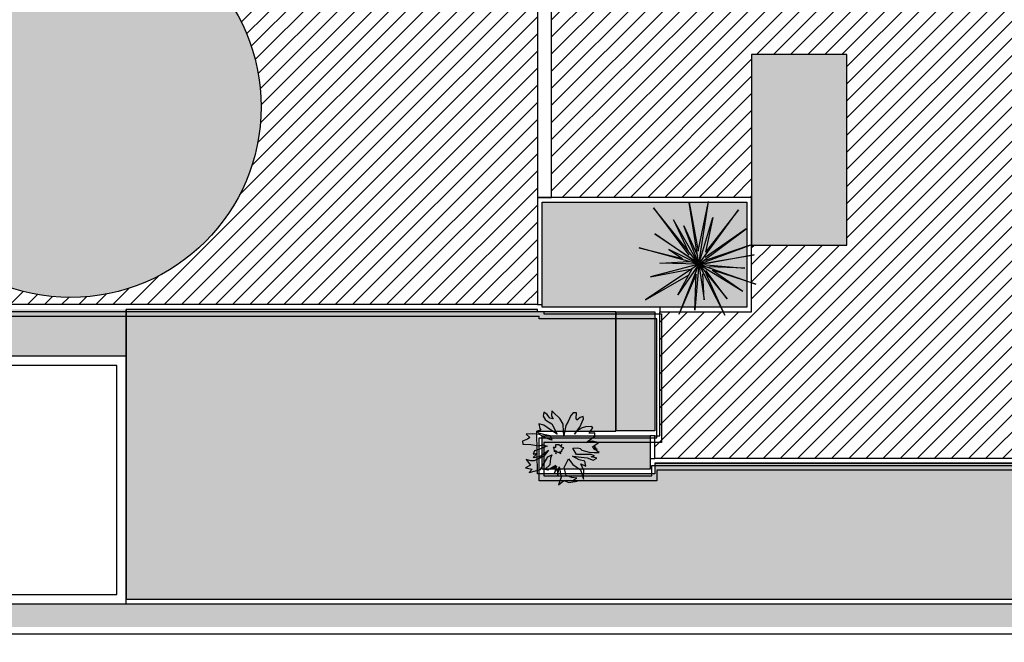
# Model space of a CAD drawing. Units: millimetres. Extents: x 11610 to 12046, y 17804 to 18189.
# Drawn here: x 11968 to 11989, y 17961 to 17974 of the extents above; entities that cross this region are included whole.
import ezdxf

# ---------------------------------------------------------------- set-up
doc = ezdxf.new("R2010")
doc.units = ezdxf.units.MM
doc.linetypes.add('CONTINU', pattern=[0])
doc.linetypes.add('LIN0', pattern=[0])
doc.layers.add('AR-ARR', color=14, linetype='Continuous', plot=False)
doc.layers.add('AR-ÁREA-Verd.', color=91, linetype='CONTINU', plot=False)
for name, color, linetype in [('AR-PIS', 1, 'Continuous'), ('AR-VEG', 104, 'Continuous'), ('XX-HTC', 201, 'Continuous'), ('XX-HTC RTF.', 22, 'Continuous'), ('XX-HTC-Áreas Verd.', 91, 'Continuous')]:
    doc.layers.add(name, color=color, linetype=linetype)

# ---------------------------------------------------------------- blocks, each defined once
blk = doc.blocks.new('Árvore-05')
for p, q in [((-0.203, 1.812), (-0.012, 0.383)), ((-0.012, 0.002), (-0.203, 1.812)), ((-0.012, 0.383), (0.369, 1.812)), ((-0.012, 0.002), (0.369, 1.812)), ((-1.25, 1.717), (-0.298, 0.288)), ((-0.012, 0.002), (-1.25, 1.717)), ((-0.012, 0.002), (1.226, 1.526)), ((1.226, 1.526), (0.199, 0.34)), ((-0.679, 1.336), (-0.311, 0.416)), ((-0.012, 0.002), (-0.679, 1.336)), ((-0.012, 0.002), (0.464, 1.336)), ((0.464, 1.336), (0.199, 0.34)), ((-1.25, 0.955), (-0.107, 0.098)), ((-0.012, 0.002), (-1.25, 0.955)), ((-0.393, 1.145), (-0.039, 0.261)), ((-0.012, 0.002), (-0.393, 1.145)), ((-0.012, 0.002), (1.417, 0.955)), ((1.417, 0.955), (0.178, 0.193)), ((-0.012, 0.002), (-1.727, 0.574)), ((-1.727, 0.574), (-0.488, 0.193)), ((-0.012, 0.002), (-0.869, 0.479)), ((-0.869, 0.479), (-0.488, 0.193)), ((-0.012, 0.002), (1.512, 0.479)), ((1.512, 0.479), (0.178, 0.098)), ((-0.012, 0.002), (-1.631, -0.95)), ((-0.012, 0.002), (-1.441, -0.283)), ((-1.155, 0.098), (-0.298, 0.098)), ((-0.012, 0.002), (-1.155, 0.098)), ((-0.012, 0.002), (-0.679, -0.855)), ((-0.012, 0.002), (-0.679, -1.426)), ((-0.012, 0.002), (-0.203, -1.331)), ((-0.012, 0.002), (1.607, 0.193)), ((-0.012, 0.002), (0.75, -1.045)), ((-0.012, 0.002), (0.083, -1.045)), ((-0.012, 0.002), (0.655, -1.522)), ((-0.012, 0.002), (1.226, -0.855)), ((-0.012, 0.002), (1.321, -0.188)), ((-0.012, 0.002), (1.607, -0.664)), ((1.607, 0.193), (0.178, 0.002)), ((-1.441, -0.283), (-0.219, -0.12)), ((-0.679, -0.855), (-0.219, -0.12)), ((-0.107, -0.283), (-0.679, -1.426)), ((-0.203, -1.331), (-0.107, -0.283)), ((0.083, -1.045), (0.083, -0.283)), ((0.75, -1.045), (0.178, -0.188)), ((0.655, -1.522), (0.178, -0.283)), ((1.321, -0.188), (0.274, -0.093)), ((0.369, -0.188), (1.226, -0.855)), ((1.607, -0.664), (0.369, -0.188)), ((-1.631, -0.95), (-0.332, -0.301)), ((-0.679, -1.426), (-0.679, -1.426))]:
    blk.add_line(p, q)
blk = doc.blocks.new('ÁRVOR~24')
at = {"color": 0}
for p, q in [((-0.49, 1.41), (-0.52, 1.257)), ((-0.52, 1.257), (-0.459, 1.135)), ((-0.368, 1.318), (-0.49, 1.41)), ((-0.459, 1.135), (-0.398, 1.074)), ((-0.276, 1.166), (-0.368, 1.318)), ((-0.154, 1.135), (-0.276, 1.166)), ((-0.185, 1.44), (-0.215, 1.257)), ((-0.215, 1.257), (-0.154, 1.135)), ((-0.124, 1.379), (-0.185, 1.44)), ((0.09, 1.135), (-0.124, 1.379)), ((0.211, 0.922), (0.09, 1.135)), ((0.516, 1.227), (0.394, 1.013)), ((0.608, 1.318), (0.516, 1.227)), ((0.73, 1.318), (0.608, 1.318)), ((0.699, 1.105), (0.73, 1.318)), ((0.73, 1.044), (0.699, 1.105)), ((0.852, 1.135), (0.73, 1.044)), ((0.973, 1.166), (0.852, 1.135)), ((0.973, 1.074), (0.973, 1.166)), ((-0.642, 0.739), (-0.794, 0.708)), ((-0.703, 0.983), (-0.672, 0.8)), ((-0.52, 0.922), (-0.703, 0.983)), ((-0.672, 0.8), (-0.642, 0.739)), ((-0.276, 0.739), (-0.52, 0.922)), ((-0.398, 1.074), (-0.215, 0.952)), ((-0.032, 0.556), (-0.276, 0.739)), ((-0.215, 0.952), (-0.032, 0.556)), ((0.211, 0.648), (0.211, 0.922)), ((0.303, 0.861), (0.211, 0.495)), ((0.394, 1.013), (0.303, 0.861)), ((0.608, 0.526), (0.821, 0.769)), ((0.913, 0.739), (0.699, 0.648)), ((0.821, 0.769), (0.973, 1.074)), ((1.034, 0.769), (0.913, 0.739)), ((1.278, 0.769), (1.034, 0.769)), ((1.309, 0.708), (1.278, 0.769)), ((-1.16, 0.434), (-1.343, 0.373)), ((-1.343, 0.373), (-1.343, 0.251)), ((-1.191, 0.617), (-1.069, 0.495)), ((-0.947, 0.617), (-1.191, 0.617)), ((-1.069, 0.495), (-1.16, 0.434)), ((-0.703, 0.587), (-0.947, 0.617)), ((-0.794, 0.708), (-0.733, 0.648)), ((-0.733, 0.648), (-0.551, 0.587)), ((-0.459, 0.434), (-0.703, 0.587)), ((-0.551, 0.587), (-0.307, 0.526)), ((-0.246, 0.343), (-0.459, 0.434)), ((-0.307, 0.526), (-0.246, 0.343)), ((0.211, 0.495), (0.211, 0.648)), ((0.699, 0.648), (0.608, 0.526)), ((1.156, 0.526), (1.217, 0.617)), ((1.339, 0.526), (1.156, 0.526)), ((1.217, 0.617), (1.309, 0.708)), ((1.217, 0.312), (1.37, 0.404)), ((1.37, 0.526), (1.339, 0.526)), ((1.37, 0.404), (1.37, 0.526)), ((-1.343, 0.251), (-1.038, 0.221)), ((-1.038, 0.221), (-0.733, 0.16)), ((-0.733, 0.038), (-0.916, -0.023)), ((-0.733, 0.16), (-0.611, 0.19)), ((-0.429, 0.129), (-0.733, 0.038)), ((-0.611, 0.19), (-0.429, 0.129)), ((-0.215, 0.068), (-0.185, 0.038)), ((-0.124, 0.068), (-0.215, 0.068)), ((-0.185, 0.038), (-0.185, -0.084)), ((-0.124, 0.16), (-0.124, 0.068)), ((-0.002, 0.16), (-0.124, 0.16)), ((0.059, 0.099), (-0.002, 0.16)), ((0.12, 0.16), (0.059, 0.099)), ((0.09, 0.068), (0.12, 0.16)), ((0.181, 0.038), (0.09, 0.068)), ((0.09, -0.054), (0.181, 0.038)), ((0.638, -0.236), (0.516, 0.007)), ((0.516, 0.007), (0.699, 0.007)), ((0.699, 0.007), (0.791, -0.023)), ((1.034, 0.19), (1.217, 0.312)), ((1.156, 0.221), (1.034, 0.19)), ((1.278, 0.221), (1.156, 0.221)), ((1.248, 0.007), (1.492, 0.16)), ((1.37, 0.007), (1.248, 0.007)), ((1.37, 0.19), (1.278, 0.221)), ((1.278, -0.054), (1.37, 0.007)), ((1.492, 0.16), (1.37, 0.19)), ((-1.252, -0.328), (-1.099, -0.541)), ((-1.069, -0.389), (-1.252, -0.328)), ((-0.916, -0.023), (-0.977, -0.145)), ((-0.825, -0.114), (-0.977, -0.267)), ((-0.977, -0.145), (-0.825, -0.114)), ((-0.977, -0.267), (-0.733, -0.236)), ((-0.581, -0.236), (-0.947, -0.389)), ((-0.733, -0.236), (-0.398, -0.023)), ((-0.733, -0.724), (-0.429, -0.267)), ((-0.398, -0.023), (-0.581, -0.236)), ((-0.429, -0.267), (-0.276, -0.206)), ((-0.337, -0.328), (-0.368, -0.572)), ((-0.276, -0.206), (-0.337, -0.328)), ((-0.185, -0.084), (-0.124, -0.054)), ((-0.124, -0.054), (-0.124, -0.175)), ((-0.124, -0.175), (-0.093, -0.084)), ((-0.093, -0.084), (0.059, -0.175)), ((-0.002, -0.114), (0.12, -0.084)), ((0.059, -0.175), (-0.002, -0.114)), ((0.12, -0.084), (0.09, -0.054)), ((0.486, -0.297), (1.034, -0.389)), ((0.73, -0.45), (0.486, -0.297)), ((1.187, -0.267), (0.638, -0.236)), ((0.791, -0.023), (0.852, -0.084)), ((0.852, -0.084), (1.126, -0.175)), ((1.126, -0.175), (1.309, -0.206)), ((1.309, -0.328), (1.187, -0.267)), ((1.187, -0.358), (1.309, -0.328)), ((1.4, -0.419), (1.187, -0.358)), ((1.4, -0.054), (1.278, -0.054)), ((1.309, -0.084), (1.4, -0.054)), ((1.431, -0.084), (1.309, -0.084)), ((1.309, -0.206), (1.492, -0.206)), ((1.37, -0.114), (1.431, -0.084)), ((1.492, -0.206), (1.37, -0.114)), ((-1.099, -0.541), (-1.282, -0.633)), ((-1.282, -0.633), (-1.038, -0.694)), ((-1.038, -0.694), (-1.16, -0.816)), ((-1.16, -0.816), (-0.733, -0.724)), ((-0.947, -0.389), (-1.069, -0.389)), ((-0.368, -0.572), (-0.551, -0.724)), ((-0.551, -0.724), (-0.459, -0.755)), ((-0.459, -0.755), (-0.154, -0.602)), ((-0.154, -0.602), (-0.276, -0.724)), ((-0.276, -0.724), (-0.124, -0.633)), ((-0.124, -0.633), (-0.215, -0.876)), ((-0.215, -0.876), (-0.124, -0.724)), ((-0.124, -0.724), (-0.093, -0.968)), ((-0.093, -0.968), (-0.032, -0.663)), ((-0.032, -0.663), (0.029, -1.059)), ((0.151, -0.694), (0.333, -0.389)), ((0.211, -0.998), (0.151, -0.694)), ((0.333, -0.389), (0.486, -0.602)), ((0.486, -0.602), (0.76, -0.816)), ((0.943, -0.511), (0.73, -0.45)), ((0.791, -0.602), (0.973, -0.694)), ((0.882, -0.846), (0.791, -0.602)), ((0.973, -0.694), (0.943, -0.511)), ((1.034, -0.389), (1.248, -0.48)), ((1.248, -0.48), (1.4, -0.419)), ((0.029, -1.059), (-0.093, -1.334)), ((0.425, -1.09), (0.211, -0.998)), ((0.608, -1.12), (0.425, -1.09)), ((0.76, -0.816), (0.852, -1.181)), ((0.852, -1.181), (0.882, -0.846)), ((-0.093, -1.334), (0.12, -1.181)), ((0.12, -1.181), (0.303, -1.273)), ((0.303, -1.273), (0.608, -1.242)), ((0.425, -1.212), (0.608, -1.12)), ((0.608, -1.242), (0.425, -1.212))]:
    blk.add_line(p, q, dxfattribs=at)
blk = doc.blocks.new('BASE PALACIO')
at = {"layer": 'XX-HTC', "linetype": 'Continuous'}
h = blk.add_hatch(dxfattribs=at)
h.set_pattern_fill('ANSI31', color=140, scale=0.08, style=0)
h.set_pattern_definition([(45, (12584.5996, 18054.11406), (-0.1796051, 0.1796051), [])])
edge = h.paths.add_edge_path()
edge.add_arc((12636.492, 17988.708), 8.538, 88.8888, 181.77)
edge.add_arc((12636.487, 17988.373), 8.529, 179.524, 263.5745)
edge.add_arc((12636.666, 17988.534), 8.71, 262.5203, 265.6096)
edge.add_line((12636, 17979.849), (12636.458, 17979.844))
edge.add_line((12636.458, 17979.844), (12636.458, 17967.844))
edge.add_line((12636.458, 17967.844), (12622.798, 17967.844))
edge.add_arc((12624.034, 17960.813), 7.139, 99.9665, 147.3378)
edge.add_line((12618.024, 17964.665), (12607.535, 17964.665))
edge.add_line((12607.535, 17964.665), (12607.535, 17965.144))
edge.add_line((12607.535, 17965.144), (12607.635, 17965.144))
edge.add_line((12607.635, 17965.144), (12607.635, 17967.744))
edge.add_line((12607.635, 17967.744), (12609.565, 17967.744))
edge.add_line((12609.565, 17967.744), (12609.565, 17969.144))
edge.add_line((12609.565, 17969.144), (12611.565, 17969.144))
edge.add_line((12611.565, 17969.144), (12611.565, 17973.144))
edge.add_line((12611.565, 17973.144), (12609.565, 17973.144))
edge.add_line((12609.565, 17973.144), (12609.565, 17970.144))
edge.add_line((12609.565, 17970.144), (12605.365, 17970.144))
edge.add_line((12605.365, 17970.144), (12605.365, 17985.644))
edge.add_line((12605.365, 17985.644), (12601.965, 17985.644))
edge.add_line((12601.965, 17985.644), (12601.965, 17975.644))
edge.add_line((12601.965, 17975.644), (12605.065, 17975.644))
edge.add_line((12605.065, 17975.644), (12605.065, 17967.894))
edge.add_line((12605.065, 17967.894), (12578.719, 17967.894))
edge.add_line((12578.719, 17967.894), (12578.719, 17992.844))
edge.add_line((12578.719, 17992.844), (12592.558, 17992.844))
edge.add_line((12592.558, 17992.844), (12592.558, 17992.944))
edge.add_line((12592.558, 17992.944), (12578.719, 17992.944))
edge.add_line((12578.719, 17992.944), (12578.719, 18040.554))
edge.add_line((12578.719, 18040.554), (12588.897, 18040.554))
edge.add_arc((12588.897, 18045.903), 5.349, 270, 365.1203)
edge.add_line((12594.225, 18046.381), (12594.225, 18054.978))
edge.add_line((12594.225, 18054.978), (12599.958, 18054.978))
edge.add_line((12599.958, 18054.978), (12599.958, 18052.978))
edge.add_line((12599.958, 18052.978), (12605.958, 18052.978))
edge.add_line((12605.958, 18052.978), (12605.958, 18054.978))
edge.add_line((12605.958, 18054.978), (12613.458, 18054.978))
edge.add_line((12613.458, 18054.978), (12613.458, 18050.412))
edge.add_arc((12614.208, 18046.178), 4.3, 100.0442, 180)
edge.add_arc((12614.208, 18046.178), 4.3, 180, 259.9558)
edge.add_line((12613.458, 18041.944), (12613.458, 18031.544))
edge.add_line((12613.458, 18031.544), (12610.458, 18031.545))
edge.add_arc((12603.458, 18031.544), 7, 0.0065, 90)
edge.add_arc((12603.458, 18031.544), 7, 90.003, 359.1892)
edge.add_line((12610.458, 18031.445), (12620.458, 18031.444))
edge.add_line((12620.458, 18031.444), (12620.458, 18022.944))
edge.add_line((12620.458, 18022.944), (12627.458, 18022.944))
edge.add_line((12627.458, 18022.944), (12627.458, 18025.944))
edge.add_line((12627.458, 18025.944), (12630.958, 18025.944))
edge.add_line((12630.958, 18025.944), (12630.958, 18019.444))
edge.add_line((12630.958, 18019.444), (12636.558, 18019.444))
edge.add_line((12636.558, 18019.444), (12637.958, 18019.444))
edge.add_line((12637.958, 18019.444), (12637.958, 18026.083))
edge.add_line((12637.958, 18026.083), (12641.486, 18026.083))
edge.add_line((12641.486, 18026.083), (12641.488, 17997.244))
edge.add_line((12641.488, 17997.244), (12636.658, 17997.244))
edge = h.paths.add_edge_path(flags=16)
edge.add_arc((12595.265, 17972.044), 4, 0, 360)
h.paths.add_polyline_path([(12597.065, 17990.144), (12601.465, 17990.144), (12601.465, 17987.644), (12597.065, 17987.644)], flags=16)
edge = h.paths.add_edge_path(flags=16)
edge.add_line((12595.767, 17992.144), (12597.065, 17992.144))
edge.add_line((12597.065, 17992.144), (12597.065, 17986.844))
edge.add_arc((12595.265, 17986.844), 1.8, 180, 360, ccw=False)
edge.add_line((12593.465, 17986.844), (12593.465, 17989.144))
edge.add_line((12593.465, 17989.144), (12595.767, 17989.144))
edge.add_line((12595.767, 17989.144), (12595.767, 17992.144))
edge = h.paths.add_edge_path(flags=16)
edge.add_line((12600.158, 17992.144), (12595.767, 17992.144))
edge.add_line((12595.767, 17992.144), (12595.767, 17992.944))
edge.add_line((12595.767, 17992.944), (12594.758, 17992.944))
edge.add_line((12594.758, 17992.944), (12594.758, 17997.144))
edge.add_arc((12597.458, 17997.144), 2.7, 0, 180, ccw=False)
edge.add_line((12600.158, 17997.144), (12600.158, 17992.144))
edge = h.paths.add_edge_path(flags=16)
edge.add_line((12607.658, 17995.744), (12609.158, 17995.744))
edge.add_line((12609.158, 17995.744), (12609.158, 17988.244))
edge.add_arc((12608.408, 17988.244), 0.75, 180, 360, ccw=False)
edge.add_line((12607.658, 17988.244), (12607.658, 17995.744))
h.paths.add_polyline_path([(12607.658, 18000.144), (12604.958, 18000.144), (12604.958, 17992.144), (12607.658, 17992.144)], flags=16)
h.paths.add_polyline_path([(12611.958, 17993.244), (12609.158, 17993.244), (12609.158, 17998.744), (12611.958, 17998.744)], flags=16)
edge = h.paths.add_edge_path(flags=16)
edge.add_line((12611.958, 17995.844), (12611.958, 17993.244))
edge.add_line((12611.958, 17993.244), (12609.158, 17993.244))
edge.add_line((12609.158, 17993.244), (12609.158, 17992.244))
edge.add_line((12609.158, 17992.244), (12612.958, 17992.244))
edge.add_arc((12612.958, 17994.044), 1.8, 270, 450)
edge.add_line((12612.958, 17995.844), (12611.958, 17995.844))
h.paths.add_polyline_path([(12604.958, 17992.244), (12600.158, 17992.244), (12600.158, 17992.144), (12604.958, 17992.144)], flags=16)
h.paths.add_polyline_path([(12595.265, 17983.644), (12597.265, 17983.644), (12597.265, 17979.644), (12595.265, 17979.644)], flags=16)
edge = h.paths.add_edge_path(flags=16)
edge.add_arc((12603.458, 18004.744), 2, 0, 360)
at = {"layer": 'XX-HTC-Áreas Verd.', "linetype": 'Continuous'}
h = blk.add_hatch(color=256, dxfattribs=at)
edge = h.paths.add_edge_path()
edge.add_line((12600.158, 17992.144), (12595.767, 17992.144))
edge.add_line((12595.767, 17992.144), (12595.767, 17992.944))
edge.add_line((12595.767, 17992.944), (12594.758, 17992.944))
edge.add_line((12594.758, 17992.944), (12594.758, 17997.144))
edge.add_arc((12597.458, 17997.144), 2.7, 0, 180, ccw=False)
edge.add_line((12600.158, 17997.144), (12600.158, 17992.144))
edge = h.paths.add_edge_path()
edge.add_arc((12603.458, 18004.744), 2, 0, 360)
edge = h.paths.add_edge_path()
edge.add_line((12607.658, 17995.744), (12609.158, 17995.744))
edge.add_line((12609.158, 17995.744), (12609.158, 17988.244))
edge.add_arc((12608.408, 17988.244), 0.75, 180, 360, ccw=False)
edge.add_line((12607.658, 17988.244), (12607.658, 17995.744))
h.paths.add_polyline_path([(12597.065, 17990.144), (12601.465, 17990.144), (12601.465, 17987.644), (12597.065, 17987.644)])
h.paths.add_polyline_path([(12605.365, 17975.644), (12601.965, 17975.644), (12601.965, 17985.644), (12605.365, 17985.644)])
h.paths.add_polyline_path([(12595.265, 17983.644), (12597.265, 17983.644), (12597.265, 17979.644), (12595.265, 17979.644)])
edge = h.paths.add_edge_path()
edge.add_arc((12595.265, 17972.044), 4, 0, 360)
h = blk.add_hatch(color=256, dxfattribs=at)
h.paths.add_polyline_path([(12605.165, 17970.044), (12609.465, 17970.044), (12609.465, 17967.844), (12605.165, 17967.844)])
h.paths.add_polyline_path([(12606.715, 17967.744), (12607.535, 17967.744), (12607.535, 17965.244), (12606.715, 17965.244)])
h.paths.add_polyline_path([(12605.165, 17965.144), (12607.435, 17965.144), (12607.435, 17964.444), (12605.165, 17964.444)])
h.paths.add_polyline_path([(12611.565, 17973.144), (12609.565, 17973.144), (12609.565, 17969.144), (12611.565, 17969.144)])
blk.add_hatch(color=256, dxfattribs=at).paths.add_polyline_path([(12636.178, 17967.744), (12636.558, 17967.744), (12636.558, 17966.682), (12633.509, 17961.131), (12578.602, 17961.131), (12578.602, 17964.32), (12578.602, 17967.794), (12596.432, 17967.794), (12596.432, 17966.814), (12580.012, 17966.814), (12580.012, 17961.614), (12633.278, 17961.614), (12636.178, 17966.891)])
h = blk.add_hatch(color=256, dxfattribs=at)
edge = h.paths.add_edge_path()
edge.add_line((12596.432, 17967.794), (12596.432, 17961.714))
edge.add_line((12596.432, 17961.714), (12633.219, 17961.714))
edge.add_line((12633.219, 17961.714), (12636.078, 17966.917))
edge.add_line((12636.078, 17966.917), (12636.078, 17967.744))
edge.add_line((12636.078, 17967.744), (12622.798, 17967.744))
edge.add_arc((12624.024, 17960.853), 6.999, 100.0855, 147.9683)
edge.add_line((12618.091, 17964.565), (12607.535, 17964.565))
edge.add_line((12607.535, 17964.565), (12607.535, 17964.344))
edge.add_line((12607.535, 17964.344), (12605.065, 17964.344))
edge.add_line((12605.065, 17964.344), (12605.052, 17965.237))
edge.add_line((12605.052, 17965.237), (12606.715, 17965.237))
edge.add_line((12606.715, 17965.237), (12606.715, 17967.744))
edge.add_line((12606.715, 17967.744), (12605.065, 17967.744))
edge.add_line((12605.065, 17967.744), (12605.065, 17967.794))
edge.add_line((12605.065, 17967.794), (12596.432, 17967.794))
at = {"layer": 'AR-ARR', "linetype": 'LIN0'}
for p, q in [((12596.432, 17966.814), (12596.432, 17967.794)), ((12596.432, 17966.814), (12580.012, 17966.814)), ((12596.432, 17966.814), (12580.012, 17966.814)), ((12596.432, 17961.614), (12596.432, 17966.814)), ((12596.432, 17961.614), (12596.432, 17966.814)), ((12607.535, 17964.344), (12605.065, 17964.344)), ((12607.535, 17964.344), (12605.065, 17964.344)), ((12596.432, 17961.714), (12633.219, 17961.714)), ((12596.432, 17961.714), (12633.219, 17961.714)), ((12580.012, 17961.614), (12633.278, 17961.614)), ((12596.432, 17961.614), (12633.278, 17961.614))]:
    blk.add_line(p, q, dxfattribs=at)
at = {"layer": 'AR-ARR'}
for p, q in [((12606.715, 17967.744), (12606.715, 17965.244)), ((12606.715, 17967.744), (12606.715, 17965.244)), ((12607.535, 17964.565), (12618.091, 17964.565)), ((12607.535, 17964.565), (12618.091, 17964.565))]:
    blk.add_line(p, q, dxfattribs=at)
at = {"layer": 'AR-ARR', "linetype": 'LIN0'}
blk.add_lwpolyline([(12596.232, 17966.614), (12580.212, 17966.614), (12580.212, 17961.814), (12596.232, 17961.814)], close=True, dxfattribs=at)
at = {"layer": 'AR-PIS', "linetype": 'Continuous'}
for points in [[(12578.719, 17967.748), (12605.201, 17967.748), (12605.201, 17967.698), (12607.671, 17967.698), (12607.671, 17964.998), (12605.201, 17964.998), (12605.201, 17964.298), (12607.471, 17964.298), (12607.471, 17964.52), (12618.06, 17964.52, -0.209691), (12622.835, 17967.698), (12636.494, 17967.698), (12636.494, 17979.698, -0.415655), (12627.994, 17988.298, -0.42902), (12636.694, 17997.098), (12641.524, 17997.098), (12641.523, 18026.039)], [(12641.623, 18026.039), (12641.624, 17996.998), (12636.594, 17996.998, 0.422508), (12628.094, 17988.398, 0.422508), (12636.594, 17979.798), (12636.594, 17967.598), (12622.835, 17967.598, 0.212022), (12618.127, 17964.42), (12607.571, 17964.42), (12607.571, 17964.198), (12605.101, 17964.198), (12605.101, 17965.098), (12607.571, 17965.098), (12607.571, 17967.598), (12605.101, 17967.598), (12605.101, 17967.648), (12578.519, 17967.648)]]:
    blk.add_lwpolyline(points, format="xyb", dxfattribs=at)
for points in [[(12605.065, 17970.144), (12605.365, 17970.144), (12605.365, 17975.644), (12605.065, 17975.644)], [(12611.565, 17973.144), (12609.565, 17973.144), (12609.565, 17969.144), (12611.565, 17969.144)], [(12606.715, 17967.744), (12607.535, 17967.744), (12607.535, 17965.244), (12606.715, 17965.244)], [(12596.232, 17966.614), (12580.212, 17966.614), (12580.212, 17961.814), (12596.232, 17961.814)], [(12607.535, 17965.144), (12607.435, 17965.144), (12607.435, 17964.665), (12607.535, 17964.665)], [(12523.637, 17960.985), (12643.894, 17960.985), (12643.894, 17960.485), (12523.637, 17960.485)]]:
    blk.add_lwpolyline(points, close=True, dxfattribs=at)
blk.add_lwpolyline([(12605.165, 17967.894), (12605.165, 17970.044), (12609.465, 17970.044), (12609.465, 17967.844), (12607.635, 17967.844), (12607.635, 17967.744), (12609.565, 17967.744), (12609.565, 17970.144), (12605.065, 17970.144), (12605.065, 17967.894), (12605.165, 17967.894)], dxfattribs=at)
blk.add_circle((12595.265, 17972.044), 4, dxfattribs=at)
at = {"layer": 'AR-ÁREA-Verd.', "linetype": 'Continuous'}
blk.add_lwpolyline([(12596.432, 17967.794), (12596.432, 17961.714), (12633.219, 17961.714), (12636.078, 17966.917), (12636.078, 17967.744), (12622.798, 17967.744, 0.212022), (12618.091, 17964.565), (12607.535, 17964.565), (12607.535, 17964.344), (12605.065, 17964.344), (12605.052, 17965.237), (12606.715, 17965.237), (12606.715, 17967.744), (12605.065, 17967.744), (12605.065, 17967.794), (12596.432, 17967.794)], format="xyb", dxfattribs=at)
at = {"layer": 'XX-HTC', "color": 141, "linetype": 'Continuous'}
blk.add_lwpolyline([(12627.958, 17988.444, 0.384117), (12635.532, 17979.897, 0.013481), (12636, 17979.849), (12636.458, 17979.844), (12636.458, 17967.844), (12622.798, 17967.844, 0.209691), (12618.024, 17964.665), (12607.535, 17964.665), (12607.535, 17965.144), (12607.635, 17965.144), (12607.635, 17967.744), (12609.565, 17967.744), (12609.565, 17969.144), (12611.565, 17969.144), (12611.565, 17973.144), (12609.565, 17973.144), (12609.565, 17970.144), (12605.365, 17970.144), (12605.365, 17985.644), (12601.965, 17985.644), (12601.965, 17975.644), (12605.065, 17975.644), (12605.065, 17967.894), (12578.719, 17967.894)], format="xyb", dxfattribs=at)
at = {"layer": 'XX-HTC-Áreas Verd.', "linetype": 'Continuous'}
for points in [[(12605.165, 17970.044), (12609.465, 17970.044), (12609.465, 17967.844), (12605.165, 17967.844)], [(12606.715, 17967.744), (12607.535, 17967.744), (12607.535, 17965.244), (12606.715, 17965.244)], [(12605.165, 17965.144), (12607.435, 17965.144), (12607.435, 17964.444), (12605.165, 17964.444)]]:
    blk.add_lwpolyline(points, close=True, dxfattribs=at)
at = {"layer": 'AR-VEG', "xscale": 0.7199999999999181, "yscale": 0.7199999999999181, "zscale": 0.7199999999999181, "rotation": 3.136466595921784}
blk.add_blockref('Árvore-05', (12608.468, 17968.74), dxfattribs=at)
blk.add_blockref('Árvore-05', (12608.468, 17968.74), dxfattribs=at)
at = {"layer": 'AR-VEG', "linetype": 'Continuous', "xscale": 0.5615999999999376, "yscale": 0.5615999999999376, "zscale": 0.5615999999999376, "rotation": 3.136466595924565}
blk.add_blockref('ÁRVOR~24', (12605.519, 17964.864), dxfattribs=at)
blk.add_blockref('ÁRVOR~24', (12605.519, 17964.864), dxfattribs=at)

msp = doc.modelspace()

# ---------------------------------------------------------------- block references
at = {"layer": 'XX-HTC RTF.', "color": 10, "linetype": 'ByBlock'}
msp.add_blockref('BASE PALACIO', (-625.812, 0), dxfattribs=at)

doc.saveas('drawing.dxf')
